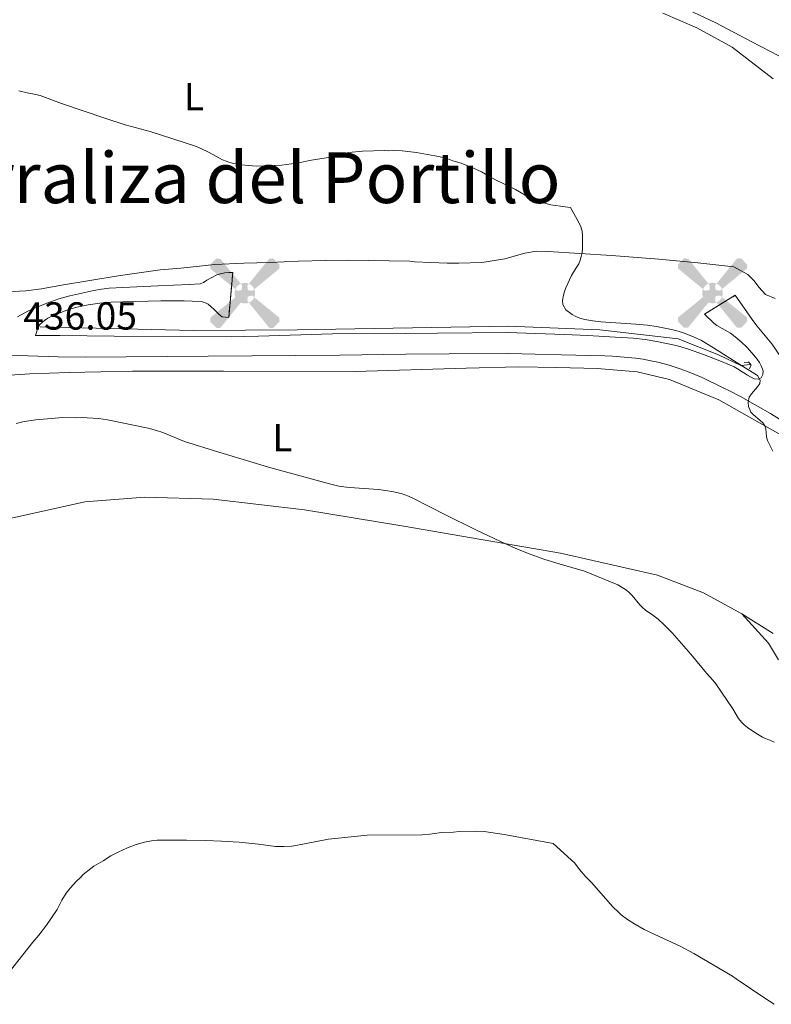
# Model space of a CAD drawing. Units: metres. Extents: x 604523 to 607986, y 4696830 to 4699194.
# Drawn here: x 604658 to 604850, y 4698392 to 4698644 of the extents above; entities that cross this region are included whole.
import ezdxf
from ezdxf.enums import TextEntityAlignment as Align

# ---------------------------------------------------------------- set-up
doc = ezdxf.new("R2010")
doc.units = ezdxf.units.M
doc.header["$MEASUREMENT"] = 0
doc.linetypes.add('DGN Style 2', pattern=[1.7399219301090239, 1.043953158065414, -0.6959687720436097])
doc.linetypes.add('DGN Style 5', pattern=[1.217945351076317, 0.5219765790327072, -0.6959687720436097])
for name, color, linetype, lineweight in [('Acequia sin especificar', 4, 'Continuous', 0), ('Aerogenerador puntual', 7, 'Continuous', 0), ('Cierre de vial', 7, 'DGN Style 5', 0), ('Cota de punto acotado terreno', 7, 'Continuous', 0), ('Curva de nivel intermedia', 30, 'Continuous', 0), ('Etiqueta de uso rústico', 92, 'Continuous', 0), ('Límite de municipio', 7, 'Continuous', 0), ('Línea de cambio de uso (parcela vista)', 92, 'Continuous', 0), ('Línea de pista sin pavimentar', 7, 'Continuous', 0), ('Pista sin pavimentar', 9, 'Continuous', 0), ('Pontón-alcantarilla (pasos de agua)', 1, 'DGN Style 2', 0), ('Texto de Corraliza', 7, 'Continuous', 0)]:
    doc.layers.add(name, color=color, linetype=linetype, lineweight=lineweight)
doc.styles.add('Style-Arial', font='arial.ttf')

# ---------------------------------------------------------------- blocks, each defined once
blk = doc.blocks.new('5AEGEN')
at = {"layer": 'Aerogenerador puntual', "linetype": 'Continuous', "lineweight": 0}
h = blk.add_hatch(color=9, dxfattribs=at)
edge = h.paths.add_edge_path()
edge.add_ellipse((4.367644786834718e-05, -1.002025604248047e-06), major_axis=(1.126285213603163e-05, -0.2640191111199989), ratio=0.9999635666824255, start_angle=203.6021138888889, end_angle=246.6855833333334, ccw=False)
edge.add_line((-0.1056715146771996, 0.2419278621216068), (-0.1051, 0.2427))
edge.add_line((-0.1051, 0.2427), (-0.625, 0.8778))
edge.add_line((-0.625, 0.8778), (-0.7301000000000001, 0.8928))
edge.add_line((-0.7301000000000001, 0.8928), (-0.8901, 0.7278))
edge.add_line((-0.8901, 0.7278), (-0.8851, 0.6278))
edge.add_line((-0.8851, 0.6278), (-0.2451, 0.1027))
edge.add_line((-0.2451, 0.1027), (-0.2424130601056468, 0.1044812381011728))
h = blk.add_hatch(color=9, dxfattribs=at)
edge = h.paths.add_edge_path()
edge.add_line((0.8799, 0.6278), (0.89, 0.7278))
edge.add_line((0.89, 0.7278), (0.73, 0.8927))
edge.add_line((0.73, 0.8927), (0.6249, 0.8828))
edge.add_line((0.6249, 0.8828), (0.1049, 0.2429))
edge.add_line((0.1049, 0.2429), (0.1047054868352516, 0.2423854625728115))
edge.add_ellipse((4.367644786834718e-05, -1.002025604248047e-06), major_axis=(1.126285213603163e-05, -0.2640191111199989), ratio=0.9999635666824255, start_angle=113.55601388888891, end_angle=156.6422416666666, ccw=False)
edge.add_line((0.2420487057824931, 0.1055233506575637), (0.2449, 0.1029))
edge.add_line((0.2449, 0.1029), (0.8799, 0.6278))
h = blk.add_hatch(color=9, dxfattribs=at)
edge = h.paths.add_edge_path()
edge.add_line((-0.0651, -0.1972), (-0.075, -0.09230000000000002))
edge.add_line((-0.075, -0.09230000000000002), (-0.095, -0.0772))
edge.add_line((-0.095, -0.0772), (-0.1951, -0.06710000000000002))
edge.add_line((-0.1951, -0.06710000000000002), (-0.2450000000000001, -0.1072))
edge.add_line((-0.2450000000000001, -0.1072), (-0.2419282828495626, -0.1056011692244703))
edge.add_ellipse((4.367644786834718e-05, -1.002025604248047e-06), major_axis=(1.126285213603163e-05, -0.2640191111199989), ratio=0.9999635666824255, start_angle=293.5739638888889, end_angle=383.5316222222222)
edge.add_line((0.1054611505770105, -0.2420597504122795), (0.1049, -0.2422))
edge.add_line((0.1049, -0.2422), (0.0649, -0.1973))
edge.add_line((0.0649, -0.1973), (0.07490000000000001, -0.0922))
edge.add_line((0.07490000000000001, -0.0922), (0.095, -0.0772))
edge.add_line((0.095, -0.0772), (0.1949, -0.0621))
edge.add_line((0.1949, -0.0621), (0.2449, -0.1072))
edge.add_line((0.2449, -0.1072), (0.2427991363302808, -0.1037872426181733))
edge.add_ellipse((4.367644786834718e-05, -1.002025604248047e-06), major_axis=(1.126285213603163e-05, -0.2640191111199989), ratio=0.9999635666824255, start_angle=66.84995000000002, end_angle=113.5560138888889)
edge.add_line((0.2420487057824931, 0.1055233506575638), (0.2449, 0.1029))
edge.add_line((0.2449, 0.1029), (0.195, 0.06280000000000001))
edge.add_line((0.195, 0.06280000000000001), (0.0949, 0.0728))
edge.add_line((0.0949, 0.0728), (0.075, 0.09280000000000002))
edge.add_line((0.075, 0.09280000000000002), (0.0649, 0.1928))
edge.add_line((0.0649, 0.1928), (0.1049, 0.2429))
edge.add_line((0.1049, 0.2429), (0.1047054750844522, 0.2423854676471439))
edge.add_ellipse((4.367644786834718e-05, -1.002025604248047e-06), major_axis=(1.126285213603163e-05, -0.2640191111199989), ratio=0.9999635666824255, start_angle=156.6422444444444, end_angle=203.6021138888889)
edge.add_line((-0.1056715146771994, 0.2419278621216069), (-0.1051, 0.2427))
edge.add_line((-0.1051, 0.2427), (-0.07010000000000001, 0.1928))
edge.add_line((-0.07010000000000001, 0.1928), (-0.075, 0.0927))
edge.add_line((-0.075, 0.0927), (-0.0951, 0.0728))
edge.add_line((-0.0951, 0.0728), (-0.195, 0.0629))
edge.add_line((-0.195, 0.0629), (-0.2451, 0.1027))
edge.add_line((-0.2451, 0.1027), (-0.2424130651709039, 0.1044812263461101))
edge.add_ellipse((4.367644786834718e-05, -1.002025604248047e-06), major_axis=(1.126285213603163e-05, -0.2640191111199989), ratio=0.9999635666824255, start_angle=246.6855861111111, end_angle=336.8894333333333)
edge.add_line((-0.1035714712579097, -0.2428367692156208), (-0.1051, -0.2422))
edge.add_line((-0.1051, -0.2422), (-0.0651, -0.1972))
h = blk.add_hatch(color=9, dxfattribs=at)
edge = h.paths.add_edge_path()
edge.add_line((-0.625, -0.8872), (-0.1051, -0.2422))
edge.add_line((-0.1051, -0.2422), (-0.1035714712579098, -0.2428367692156208))
edge.add_ellipse((4.367644786834718e-05, -1.002025604248047e-06), major_axis=(1.126285213603163e-05, -0.2640191111199989), ratio=0.9999635666824255, start_angle=293.5739638888889, end_angle=336.88943333333333, ccw=False)
edge.add_line((-0.2419282828495626, -0.1056011692244703), (-0.2450000000000001, -0.1072))
edge.add_line((-0.2450000000000001, -0.1072), (-0.8851, -0.6272))
edge.add_line((-0.8851, -0.6272), (-0.89, -0.7271000000000001))
edge.add_line((-0.89, -0.7271000000000001), (-0.73, -0.8922))
edge.add_line((-0.73, -0.8922), (-0.625, -0.8872))
h = blk.add_hatch(color=9, dxfattribs=at)
edge = h.paths.add_edge_path()
edge.add_line((0.625, -0.8873000000000001), (0.7299, -0.8922))
edge.add_line((0.7299, -0.8922), (0.8899, -0.7272000000000002))
edge.add_line((0.8899, -0.7272000000000002), (0.8849, -0.6272))
edge.add_line((0.8849, -0.6272), (0.2449, -0.1072))
edge.add_line((0.2449, -0.1072), (0.2427991363302808, -0.1037872426181733))
edge.add_ellipse((4.367644786834718e-05, -1.002025604248047e-06), major_axis=(1.126285213603163e-05, -0.2640191111199989), ratio=0.9999635666824255, start_angle=23.53162222222221, end_angle=66.84994999999998, ccw=False)
edge.add_line((0.1054611505770105, -0.2420597504122795), (0.1049, -0.2422))
edge.add_line((0.1049, -0.2422), (0.625, -0.8873000000000001))

msp = doc.modelspace()

# ---------------------------------------------------------------- linework, layer by layer
at = {"layer": 'Acequia sin especificar', "color": 4, "linetype": 'Continuous', "lineweight": 0}
msp.add_polyline3d([(604662.7699999996, 4698565.33, 436.4400000000023), (604702.0999999996, 4698564.380000001, 436.9100000000035), (604728.7800000003, 4698564.550000001, 437.2799999999989), (604782.79, 4698565.529999999, 438.9600000000065), (604806.3399999999, 4698564.539999999, 439.8399999999965), (604826.4400000004, 4698562.24, 440), (604836.8099999996, 4698558.130000001, 440), (604842.5300000003, 4698555.42, 440), (604844.9800000006, 4698555.710000001, 440)], dxfattribs=at)
at = {"layer": 'Cierre de vial', "color": 7, "linetype": 'DGN Style 5', "lineweight": 0, "extrusion": (0.001671680243790606, 0.0189129313972767, 0.9998197370081893), "elevation": 90312.4535160813, "flags": 128}
msp.add_lwpolyline([(-188677.562138844, -4732712.585724225), (-188677.562138844, -4732700.998645215)], dxfattribs=at)
at = {"layer": 'Cierre de vial', "color": 7, "linetype": 'DGN Style 5', "lineweight": 0, "extrusion": (-0.01010608429256724, -0.006196524501754361, 0.9999297326034318), "elevation": -34786.76098192556, "flags": 128}
msp.add_lwpolyline([(604806.7037539218, 4698443.226713855), (604814.6144616512, 4698448.076806969)], dxfattribs=at)
at = {"layer": 'Curva de nivel intermedia', "color": 30, "linetype": 'Continuous', "lineweight": 0, "flags": 128}
for points, elevation in [([(604849.0700000018, 4698537.119999999), (604848.8700000007, 4698539.140000001), (604848.6400000005, 4698539.949999999), (604848.1100000007, 4698540.749999999), (604847.390000001, 4698541.439999999), (604845.7700000005, 4698542.73), (604845.0799999998, 4698543.469999999), (604844.4500000017, 4698544.929999999), (604844.3500000011, 4698545.939999999), (604844.6300000006, 4698547.279999998), (604845.2600000009, 4698548.179999999), (604846.8099999998, 4698549.96), (604847.3500000008, 4698550.83), (604847.4700000016, 4698551.679999999), (604846.7600000007, 4698552.83), (604842.2099999998, 4698555.630000001), (604835.4800000021, 4698559.909999999), (604832.3700000006, 4698561.789999999), (604830.5700000012, 4698562.71), (604827.7700000006, 4698563.789999999), (604825.8400000016, 4698564.350000001), (604823.8800000014, 4698564.819999999), (604820.9100000008, 4698565.380000001), (604818.5400000016, 4698565.749999999), (604815.5500000009, 4698566.050000001), (604806.5699999998, 4698566.61), (604804.5800000007, 4698566.829999999), (604802.4800000017, 4698567.17), (604801.1800000009, 4698567.52), (604800.1700000007, 4698567.949999999), (604799.2499999997, 4698568.460000001), (604797.6500000015, 4698569.679999999), (604796.8600000002, 4698571.050000002), (604796.7700000008, 4698572.050000001), (604797.0300000003, 4698573.430000001), (604797.2900000017, 4698574.399999999), (604797.6300000014, 4698575.350000001), (604799.0700000009, 4698578.45), (604800.2700000012, 4698580.470000001), (604800.9500000007, 4698581.480000001), (604801.3000000016, 4698582.41), (604801.5600000009, 4698583.380000001), (604801.7900000011, 4698584.359999999), (604801.9100000019, 4698585.350000001), (604801.9299999997, 4698588.749999999), (604801.770000001, 4698589.850000001), (604801.4400000002, 4698590.949999999), (604801.0700000013, 4698591.880000001), (604800.4900000002, 4698592.819999999), (604798.8300000017, 4698595.92), (604797.4700000006, 4698596.13), (604793.730000001, 4698596.619999999), (604790.9999999997, 4698597.390000001), (604789.6100000015, 4698597.86), (604788.6799999995, 4698598.249999999), (604784.6800000007, 4698600.550000002), (604779.2300000014, 4698603.229999999), (604776.9900000017, 4698604.430000001), (604775.9600000014, 4698605.08), (604773.9000000005, 4698606.039999999), (604770.74, 4698607.319999999), (604768.6800000013, 4698607.919999998), (604767.3899999994, 4698608.390000001), (604765.0900000016, 4698609), (604763.9900000019, 4698609.13), (604759.3000000003, 4698610.009999998), (604755.6500000004, 4698610.42), (604753.4500000008, 4698610.520000001), (604752.2599999994, 4698610.489999999), (604751.1599999998, 4698610.539999999), (604745.4900000013, 4698610.38), (604741.9500000008, 4698610.02), (604739.2500000007, 4698609.430000001), (604736.6500000012, 4698608.77), (604731.85, 4698607.949999999), (604729.55, 4698607.440000001), (604728.5399999997, 4698607.259999999), (604724.730000001, 4698606.820000002), (604722.7400000016, 4698606.67), (604718.2800000003, 4698606.550000001), (604716.280000002, 4698606.680000001), (604714.42, 4698606.899999999), (604712.4400000019, 4698607.239999999), (604711.4699999996, 4698607.480000001), (604709.5700000019, 4698608.150000001), (604706.1299999999, 4698609.999999999), (604703.8299999998, 4698611.15), (604702.92, 4698611.539999999), (604691.010000001, 4698615.42), (604684.5900000016, 4698617.159999998), (604679.6100000016, 4698618.73), (604668.2600000014, 4698622.619999999), (604662.8099999997, 4698624.630000001), (604660.8200000004, 4698625.109999999), (604659.4900000005, 4698625.319999999), (604657.3300000014, 4698625.859999998)], 440), ([(604766.5600000002, 4698517.219999999), (604758.5400000003, 4698521.300000001), (604757.2400000016, 4698521.890000001), (604755.3700000008, 4698522.57), (604753.4500000008, 4698523.050000001), (604751.4800000016, 4698523.38), (604749.4800000011, 4698523.599999999), (604743.4200000016, 4698524.019999999), (604741.4099999999, 4698524.220000001), (604739.4200000007, 4698524.510000001), (604737.3700000009, 4698524.970000001), (604721.9300000003, 4698529.2), (604708.5900000008, 4698533.17), (604699.8300000011, 4698535.960000001), (604694.2800000011, 4698538.259999999), (604692.6800000007, 4698538.779999999), (604690.5199999993, 4698539.350000001), (604680.0400000007, 4698541.5), (604677.8900000005, 4698541.84), (604673.4200000003, 4698542.07), (604672.1500000006, 4698542.029999999), (604668.6000000011, 4698542.099999999), (604661.7400000013, 4698541.48), (604658.6900000003, 4698541.050000001), (604656.6200000006, 4698540.57)], 435.0000000000001), ([(604850.7000000014, 4698533.489999999), (604849.3600000002, 4698536.16), (604849.0700000018, 4698537.119999999)], 440), ([(604851.0600000012, 4698458.87), (604849.9600000015, 4698459.390000001), (604849.0100000015, 4698459.71), (604848.0400000014, 4698460.159999999), (604846.3099999991, 4698461.159999998), (604844.1700000003, 4698462.640000001), (604843.39, 4698463.26), (604842.6700000003, 4698463.960000002), (604841.9400000017, 4698464.889999999), (604840.4599999997, 4698467.41), (604836.1000000011, 4698473.79), (604835.3500000001, 4698474.730000001), (604833.6700000014, 4698476.49), (604829.6400000014, 4698481.390000001), (604824.8700000015, 4698486.890000001), (604822.7800000017, 4698489.05), (604821.2900000007, 4698490.380000002), (604819.9000000005, 4698491.430000001), (604818.0499999998, 4698492.710000001), (604817.2800000008, 4698493.34), (604816.5800000012, 4698494.060000001), (604814.6299999999, 4698496.41), (604813.9500000004, 4698497.140000001), (604813.2000000017, 4698497.8), (604812.5100000009, 4698498.249999999), (604810.9400000019, 4698499.140000001), (604802.37, 4698502.699999999), (604795.8900000001, 4698504.539999999), (604792.2500000013, 4698505.679999999), (604788.4800000006, 4698507.020000001), (604784.7600000012, 4698508.5), (604780.8300000017, 4698510.289999999), (604774.5199999998, 4698513.319999998), (604766.5600000002, 4698517.219999999)], 435.0000000000001), ([(604851.0299999999, 4698391.630000001), (604848.6699999995, 4698393.17), (604841.2599999999, 4698398.130000001), (604840.3400000012, 4698398.819999999), (604830.4800000018, 4698404.640000001), (604826.9200000013, 4698406.529999998), (604820.4500000004, 4698409.510000001), (604817.7300000001, 4698410.850000001), (604815.0999999995, 4698412.310000001), (604813.4299999997, 4698413.399999999), (604811.8499999995, 4698414.59), (604811.1000000006, 4698415.230000001), (604809.6800000012, 4698416.63), (604804.2099999995, 4698422.859999998), (604802.7099999997, 4698424.300000001), (604801.1100000015, 4698426.189999999), (604799.9400000003, 4698427.859999998), (604794.3700000002, 4698432.880000002), (604781.7900000006, 4698435.199999999), (604776.7100000001, 4698435.949999998), (604774.7200000008, 4698436.029999998), (604770.2400000015, 4698435.899999999), (604768.7800000019, 4698435.779999998), (604765.750000001, 4698435.66), (604762.7699999993, 4698435.279999999), (604760.78, 4698435.119999999), (604746.6400000004, 4698434.970000002), (604736.7600000007, 4698433.999999999), (604728.3499999997, 4698432.32), (604727.3700000007, 4698432.170000001), (604725.3700000002, 4698432.05), (604723.1900000009, 4698432.079999999), (604718.8200000012, 4698432.680000001), (604713.8400000011, 4698433.17), (604709.2900000003, 4698433.480000001), (604705.2900000016, 4698433.65)], 430), ([(604705.2900000016, 4698433.65), (604700.3499999996, 4698433.739999999), (604692.8100000003, 4698433.720000001), (604691.8200000002, 4698433.63), (604689.5899999995, 4698433.189999999), (604687.4400000015, 4698432.57), (604685.1799999995, 4698431.75), (604682.98, 4698430.749999999), (604680.9200000014, 4698429.679999999), (604678.9299999999, 4698428.429999999), (604676.5700000017, 4698427.07), (604675.7699999993, 4698426.48), (604673.8600000005, 4698424.899999999), (604673.1299999995, 4698424.109999998), (604672.1300000005, 4698423.239999998), (604670.49, 4698421.41), (604669.4999999997, 4698420.09), (604668.3799999999, 4698418.310000001), (604667.1500000005, 4698415.970000001), (604664.4500000004, 4698411.940000001), (604662.4600000011, 4698409.329999999), (604660.9000000008, 4698407.59), (604654.5400000018, 4698399.45)], 430)]:
    msp.add_lwpolyline(points, dxfattribs=dict(at, elevation=elevation))
at = {"layer": 'Límite de municipio', "color": 7, "linetype": 'Continuous', "lineweight": 0}
msp.add_polyline3d([(604814.4200000018, 4698653.5, 443), (604836.0899999999, 4698643.279999999, 443.58), (604845.3599999994, 4698638.430000001, 443.19), (604856.870000001, 4698632.41, 442.2)], dxfattribs=at)
at = {"layer": 'Línea de cambio de uso (parcela vista)', "color": 92, "linetype": 'Continuous', "lineweight": 0}
for points in [[(604822.4900000002, 4698645.730000001, 444.1900000000023), (604831.1799999997, 4698642.029999999, 444.2899999999936), (604840.2800000003, 4698637.060000001, 444.1900000000023), (604850.7999999998, 4698628.939999999, 443.8699999999953)], [(604851.3099999996, 4698572.58, 442.5), (604848.8600000005, 4698573.609999999, 442.5), (604847.0999999996, 4698575.49, 442.179999999993), (604845.9199999999, 4698577.100000001, 442.179999999993), (604844.3300000001, 4698578.720000001, 442.070000000007), (604840.7000000002, 4698580.699999999, 441.9700000000012), (604831.4500000002, 4698581.74, 441.0200000000041), (604821.4299999997, 4698582.720000001, 441.0200000000041), (604809.2999999998, 4698583.640000001, 440.9100000000035), (604793.0999999996, 4698584.609999999, 440.2799999999989), (604790.1299999999, 4698584.689999999, 440.2799999999989), (604787.0999999996, 4698584.180000001, 440.2799999999989), (604781.9800000006, 4698582.76, 440.1699999999983), (604776.0800000001, 4698581.83, 440.1699999999983), (604770.1600000003, 4698581.66, 440.3800000000047), (604767.1900000004, 4698581.66, 439.75), (604758.7999999998, 4698582.01, 439.9600000000065), (604757.6100000005, 4698582.140000001, 439.9600000000065), (604741.7699999996, 4698582.449999999, 439.2200000000012), (604736.0099999999, 4698582.359999999, 439.2200000000012), (604729.0800000001, 4698582.16, 438.2700000000041), (604721.7199999997, 4698581.859999999, 438.3699999999953), (604715.04, 4698581.67, 437.7400000000052), (604707.5999999996, 4698581.289999999, 437.8399999999965), (604698.9000000004, 4698580.359999999, 437.9499999999971), (604693.5800000001, 4698579.949999999, 438.0500000000029), (604682.79, 4698578.369999999, 438.0500000000029), (604668.29, 4698576, 437.9499999999971), (604663.1600000003, 4698575.09, 438.0500000000029), (604659.1100000005, 4698574.550000001, 437.9499999999971), (604654.3700000001, 4698574.33, 437.9499999999971)], [(604653.7599999999, 4698552.869999999, 436.4199999999983), (604660.1799999997, 4698553.310000001, 436.4199999999983), (604670.25, 4698553.600000001, 436.320000000007), (604686.4900000002, 4698553.99, 436.5299999999989), (604709.8600000005, 4698553.99, 436.6399999999995), (604743.5599999996, 4698553.859999999, 437.3800000000047), (604772.0700000003, 4698554.689999999, 437.8999999999942), (604785.4400000004, 4698555.07, 438.0299999999989), (604795.3399999999, 4698554.91, 438.0299999999989), (604805.6600000003, 4698554.66, 438.2400000000052), (604815.8899999997, 4698553.82, 438.4499999999971), (604824.1699999999, 4698551.810000001, 438.5500000000029), (604836.8200000003, 4698546.640000001, 438.9799999999959), (604853.9299999997, 4698536.949999999, 440.4600000000065)], [(604842.7599999999, 4698491.77, 436.4400000000023), (604832.9000000004, 4698497.09, 436.1199999999953), (604821.1699999999, 4698501.66, 436.0200000000041), (604796.2199999997, 4698507.300000001, 435.2599999999948), (604756.0599999996, 4698514.180000001, 434.5200000000041), (604730.6200000001, 4698518.430000001, 434.6300000000047), (604707.1699999999, 4698521.140000001, 434.5200000000041), (604689.6299999999, 4698521.65, 434.1999999999971), (604674.2599999999, 4698520.439999999, 433.7799999999989), (604653.1399999997, 4698515.77, 433.570000000007), (604632.9800000006, 4698510.189999999, 433.6699999999983), (604614.1299999999, 4698503.380000001, 434.5200000000041), (604589.3799999999, 4698489.699999999, 434.6300000000047), (604572.4199999999, 4698478.800000001, 434.8399999999965), (604569.8700000001, 4698476.189999999, 434.8399999999965)], [(604842.7599999999, 4698491.77, 436.4400000000023), (604849.5599999996, 4698484.189999999, 436.1199999999953), (604852.1500000004, 4698479.939999999, 435.8000000000029)], [(604850.7599999999, 4698486.720000001, 436.4400000000023), (604842.7599999999, 4698491.77, 436.4400000000023)]]:
    msp.add_polyline3d(points, dxfattribs=at)
at = {"layer": 'Línea de pista sin pavimentar', "color": 7, "linetype": 'Continuous', "lineweight": 0}
for points in [[(604656.9800000006, 4698567.910000001, 436.300000000003), (604659.6099999989, 4698569.33, 436.5), (604662.3400000003, 4698570.560000001, 436.7700000000043), (604664.7499999999, 4698571.520000001, 436.9799999999958), (604667.5799999974, 4698572.480000001, 437.2200000000012), (604670.4600000008, 4698573.279999999, 437.4600000000065), (604676.5499999993, 4698574.609999999, 437.8999999999942), (604678.5199999987, 4698574.960000001, 437.9900000000052), (604680.499999999, 4698575.210000001, 438.050000000003), (604683.9799999992, 4698575.440000001, 438.0599999999977), (604692.969999999, 4698575.880000002, 437.9600000000066), (604700.98, 4698576.190000001, 437.9600000000066), (604703.8000000007, 4698576.390000002, 437.9600000000066), (604704.7300000006, 4698576.720000002, 437.9600000000066), (604705.589999999, 4698577.260000001, 437.9600000000066), (604708.129999998, 4698578.630000001, 437.9600000000066), (604709.079999998, 4698578.960000002, 437.9600000000066), (604710.199999998, 4698579.200000001, 437.9600000000066), (604711.2300000006, 4698579.230000002, 437.9600000000066), (604712.1799999982, 4698579.25, 437.7400000000054)], [(604841.0499999998, 4698573.430000001, 440.6699999999983), (604845.3900000005, 4698567.180000001, 440.6699999999983), (604846.6099999987, 4698565.590000001, 440.6799999999931), (604850.4200000019, 4698560.95, 440.7599999999947), (604851.6000000021, 4698559.340000001, 440.7899999999936), (604852.7100000007, 4698557.680000001, 440.8600000000006), (604854.2300000007, 4698555.100000001, 440.9600000000065), (604855.3000000013, 4698553.050000002, 440.9900000000054), (604856.6499999991, 4698549.260000001, 440.949999999997), (604857.4400000004, 4698547.430000001, 440.8999999999942), (604859.699999998, 4698543.930000001, 440.7700000000041)], [(604661.5899999995, 4698563.130000002, 436.1300000000048), (604662.2100000007, 4698565.09, 436.550000000003), (604662.7600000006, 4698565.900000001, 436.7100000000065), (604663.9499999997, 4698566.970000003, 436.8300000000018), (604664.760000001, 4698567.540000002, 436.8999999999942), (604665.6000000016, 4698567.990000002, 436.9700000000012), (604667.489999998, 4698568.78, 437.1199999999953), (604669.379999999, 4698569.480000002, 437.279999999999), (604672.249999999, 4698570.36, 437.5299999999989), (604675.1599999992, 4698571.010000001, 437.7499999999999), (604678.1099999995, 4698571.42, 437.9400000000023), (604681.0399999977, 4698571.630000004, 438.0599999999977), (604684.0399999995, 4698571.770000001, 438.0899999999966), (604693.7600000004, 4698572.01, 437.9600000000066), (604699.7500000006, 4698572.02, 437.9600000000066), (604701.7499999988, 4698571.940000001, 437.9600000000066), (604704.44, 4698571.750000001, 437.9600000000066), (604705.3799999988, 4698571.430000002, 437.9600000000066), (604705.8999999973, 4698571.109999999, 437.9600000000066), (604707.3700000005, 4698569.890000002, 437.9600000000066), (604708.6800000002, 4698568.480000001, 437.9600000000066), (604709.4800000003, 4698567.859999999, 437.9600000000066), (604711.159999999, 4698567.710000002, 437.9600000000066)], [(604661.5899999995, 4698563.130000002, 436.1300000000048), (604667.8199999988, 4698563.080000001, 436.1699999999983), (604681.7799999998, 4698562.970000001, 436.350000000006), (604711.7899999993, 4698562.779999999, 436.9400000000023), (604718.7899999976, 4698562.910000001, 437.0399999999937), (604737.7799999999, 4698563.500000001, 437.2899999999936), (604756.4699999985, 4698563.630000001, 437.6499999999943), (604764.6900000017, 4698563.680000001, 437.8099999999978), (604782.5599999975, 4698563.87, 438.0299999999988), (604797.2600000004, 4698563.4, 438.1399999999995), (604803.2499999984, 4698563.130000002, 438.3500000000059), (604810.2299999989, 4698562.720000001, 438.6999999999972), (604814.980000001, 4698562.41, 438.8800000000047), (604817.9600000004, 4698562.100000001, 438.8899999999995), (604820.920000002, 4698561.61, 438.8600000000007), (604823.8700000002, 4698560.990000002, 438.8699999999953), (604826.2300000006, 4698560.420000001, 438.9400000000023), (604829.1099999994, 4698559.570000002, 439.0800000000017), (604832.8899999993, 4698558.25, 439.2899999999936), (604837.5399999983, 4698556.439999999, 439.5299999999989), (604840.7999999995, 4698555.080000001, 439.6300000000048), (604841.6800000002, 4698554.58, 439.6499999999942), (604844.2300000006, 4698552.900000001, 439.6900000000023), (604845.9499999993, 4698551.970000002, 439.7100000000063), (604847.1299999994, 4698551.890000002, 439.7200000000012), (604847.7100000007, 4698552.250000001, 440.4499999999972), (604848.1700000011, 4698553.070000002, 441.1999999999972), (604848.1900000012, 4698554.080000003, 441.2200000000013), (604847.7300000007, 4698555.34, 441.1199999999955), (604847.2600000014, 4698556.220000001, 441.0399999999936), (604846.6800000002, 4698557.060000001, 440.9900000000054), (604845.3599999992, 4698558.619999999, 440.9900000000054), (604844.0000000002, 4698560.09, 441.0800000000019), (604842.5799999987, 4698561.470000002, 441.179999999993), (604841.07, 4698562.760000001, 441.2100000000065), (604839.8099999992, 4698563.680000001, 441.1300000000048), (604836.3700000015, 4698565.710000002, 440.6300000000047), (604835.5799999981, 4698566.300000002, 440.5700000000071), (604833.1399999994, 4698568.580000001, 440.5599999999978)], [(604654.3899999998, 4698558.060000001, 436.0500000000029), (604667.3899999997, 4698557.650000001, 436.1300000000048), (604674.3799999991, 4698557.560000002, 436.2100000000065), (604705.8799999994, 4698557.850000001, 436.8600000000007), (604739.6799999998, 4698558.100000001, 437.3200000000071), (604756.5599999977, 4698558.279999999, 437.6399999999995), (604767.6799999999, 4698558.390000002, 437.8600000000007), (604782.9699999986, 4698558.470000002, 438.0299999999988), (604796.489999997, 4698558.180000002, 438.2599999999949), (604807.5899999992, 4698557.859999999, 438.8699999999953), (604809.5899999996, 4698557.77, 438.8899999999995), (604812.5799999981, 4698557.550000001, 438.8399999999967), (604815.5199999996, 4698557.28, 438.9199999999983), (604817.4899999987, 4698557.000000001, 439.050000000003), (604819.4600000002, 4698556.630000002, 439.1900000000024), (604821.1999999991, 4698556.230000002, 439.2899999999936), (604824.1000000006, 4698555.470000003, 439.4100000000035), (604826.9600000015, 4698554.570000002, 439.5099999999948), (604828.839999999, 4698553.890000002, 439.5599999999978), (604832.5799999986, 4698552.310000001, 439.6300000000048), (604837.9899999977, 4698549.720000001, 439.5599999999978), (604839.7600000001, 4698548.82, 439.6100000000007), (604842.4200000021, 4698547.430000001, 439.800000000003), (604846.7800000008, 4698545.029999999, 440.2499999999999), (604850.1299999991, 4698543.070000002, 440.5599999999978), (604852.6599999993, 4698541.470000001, 440.779999999999)]]:
    msp.add_polyline3d(points, dxfattribs=at)
at = {"layer": 'Pista sin pavimentar', "color": 9, "linetype": 'Continuous', "lineweight": 0}
for points in [[(604656.980000001, 4698567.91, 436.3000000000029), (604659.6099999994, 4698569.329999999, 436.5), (604662.3400000008, 4698570.560000001, 436.7700000000041), (604664.7500000005, 4698571.520000001, 436.9799999999959), (604667.579999998, 4698572.480000001, 437.2200000000012), (604670.4600000012, 4698573.279999999, 437.4600000000065), (604676.5499999999, 4698574.609999999, 437.8999999999942), (604678.5199999991, 4698574.96, 437.9900000000052), (604680.4999999994, 4698575.21, 438.0500000000029), (604683.9799999996, 4698575.440000001, 438.0599999999977), (604692.9699999995, 4698575.880000001, 437.9600000000065), (604700.9800000006, 4698576.189999999, 437.9600000000065), (604703.8000000012, 4698576.390000001, 437.9600000000065), (604704.730000001, 4698576.720000002, 437.9600000000065), (604705.5899999995, 4698577.26, 437.9600000000065), (604708.1299999985, 4698578.63, 437.9600000000065), (604709.0799999986, 4698578.960000001, 437.9600000000065), (604710.1999999983, 4698579.2, 437.9600000000065), (604711.230000001, 4698579.230000001, 437.9600000000065), (604712.1799999987, 4698579.249999999, 437.7400000000052), (604711.1599999995, 4698567.710000001, 437.9600000000065), (604709.4800000008, 4698567.859999998, 437.9600000000065), (604708.6800000007, 4698568.480000001, 437.9600000000065), (604707.3700000008, 4698569.890000001, 437.9600000000065), (604705.8999999978, 4698571.109999998, 437.9600000000065), (604705.3799999993, 4698571.430000001, 437.9600000000065), (604704.4400000006, 4698571.75, 437.9600000000065), (604701.7499999994, 4698571.940000001, 437.9600000000065), (604699.750000001, 4698572.019999999, 437.9600000000065), (604693.7600000009, 4698572.01, 437.9600000000065), (604684.04, 4698571.770000001, 438.0899999999965), (604681.0399999982, 4698571.630000002, 438.0599999999977), (604678.1100000001, 4698571.42, 437.9400000000023), (604675.1599999996, 4698571.010000001, 437.75), (604672.2499999994, 4698570.36, 437.5299999999989), (604669.3799999994, 4698569.480000001, 437.2799999999989), (604667.4899999985, 4698568.779999999, 437.1199999999953), (604665.6000000021, 4698567.990000002, 436.9700000000012), (604664.7600000015, 4698567.540000001, 436.8999999999942), (604663.9500000002, 4698566.970000002, 436.8300000000018), (604662.760000001, 4698565.9, 436.7100000000065), (604662.2100000012, 4698565.09, 436.5500000000029), (604661.5899999999, 4698563.130000002, 436.1300000000047), (604667.8199999993, 4698563.08, 436.1699999999983), (604681.7800000003, 4698562.970000001, 436.3500000000058), (604711.7899999998, 4698562.779999998, 436.9400000000023), (604718.7899999982, 4698562.91, 437.0399999999936), (604737.7800000005, 4698563.5, 437.2899999999936), (604756.4699999989, 4698563.63, 437.6499999999942), (604764.690000002, 4698563.679999999, 437.8099999999977), (604782.5599999978, 4698563.869999999, 438.0299999999989), (604797.2600000009, 4698563.399999999, 438.1399999999995), (604803.2499999988, 4698563.130000002, 438.3500000000058), (604810.2299999994, 4698562.720000001, 438.6999999999971), (604814.9800000014, 4698562.409999999, 438.8800000000047), (604817.9600000009, 4698562.099999999, 438.8899999999995), (604820.9200000025, 4698561.609999999, 438.8600000000006), (604823.8700000007, 4698560.99, 438.8699999999953), (604826.230000001, 4698560.42, 438.9400000000023), (604829.11, 4698559.570000002, 439.0800000000018), (604832.8899999997, 4698558.25, 439.2899999999936), (604837.5399999989, 4698556.439999999, 439.5299999999989), (604840.7999999999, 4698555.08, 439.6300000000047), (604841.6800000007, 4698554.58, 439.6499999999942), (604844.230000001, 4698552.900000001, 439.6900000000023), (604845.9499999998, 4698551.970000002, 439.7100000000065), (604847.13, 4698551.890000001, 439.7200000000012), (604847.7100000011, 4698552.250000001, 440.4499999999971), (604848.1700000016, 4698553.070000002, 441.1999999999971), (604848.1900000017, 4698554.080000001, 441.2200000000012), (604847.7300000013, 4698555.34, 441.1199999999953), (604847.260000002, 4698556.220000001, 441.0399999999936), (604846.6800000007, 4698557.060000001, 440.9900000000052), (604845.3599999998, 4698558.619999998, 440.9900000000052), (604844.0000000007, 4698560.09, 441.0800000000018), (604842.5799999991, 4698561.470000001, 441.179999999993), (604841.0700000004, 4698562.760000001, 441.2100000000065), (604839.8099999997, 4698563.679999999, 441.1300000000047), (604836.370000002, 4698565.710000001, 440.6300000000047), (604835.5799999986, 4698566.300000001, 440.570000000007), (604833.14, 4698568.580000001, 440.5599999999977), (604841.0500000003, 4698573.429999999, 440.6699999999983), (604845.390000001, 4698567.180000001, 440.6699999999983), (604846.6099999992, 4698565.59, 440.679999999993), (604850.4200000024, 4698560.95, 440.7599999999948)], [(604852.6599999998, 4698541.470000001, 440.7799999999989), (604850.1299999995, 4698543.07, 440.5599999999977), (604846.7800000013, 4698545.029999998, 440.25), (604842.4200000028, 4698547.430000001, 439.8000000000029), (604839.7600000006, 4698548.819999999, 439.6100000000006), (604837.9899999981, 4698549.720000001, 439.5599999999977), (604832.579999999, 4698552.310000001, 439.6300000000047), (604828.8399999995, 4698553.890000002, 439.5599999999977), (604826.960000002, 4698554.57, 439.5099999999948), (604824.100000001, 4698555.470000002, 439.4100000000035), (604821.1999999996, 4698556.230000001, 439.2899999999936), (604819.4600000007, 4698556.630000002, 439.1900000000023), (604817.4899999994, 4698557, 439.0500000000029), (604815.52, 4698557.279999999, 438.9199999999983), (604812.5799999986, 4698557.55, 438.8399999999965), (604809.5900000001, 4698557.77, 438.8899999999995), (604807.5899999996, 4698557.859999998, 438.8699999999953), (604796.4899999974, 4698558.180000001, 438.2599999999948), (604782.969999999, 4698558.470000001, 438.0299999999989), (604767.6800000004, 4698558.390000001, 437.8600000000006), (604756.5599999982, 4698558.279999998, 437.6399999999995), (604739.6800000004, 4698558.100000001, 437.320000000007), (604705.8799999999, 4698557.850000001, 436.8600000000006), (604674.3799999995, 4698557.560000001, 436.2100000000065), (604667.3900000001, 4698557.65, 436.1300000000047), (604654.3900000004, 4698558.06, 436.0500000000029)]]:
    msp.add_polyline3d(points, dxfattribs=at)
at = {"layer": 'Pontón-alcantarilla (pasos de agua)', "color": 1, "linetype": 'DGN Style 2', "lineweight": 0}
msp.add_polyline3d([(604843.3200000003, 4698556.16, 440.6300000000047), (604844.5, 4698556.33, 440.8399999999965), (604845.1699999999, 4698555.470000001, 440.8399999999965), (604844.4900000002, 4698554.289999999, 440.320000000007)], dxfattribs=at)

# ---------------------------------------------------------------- block references
at = {"layer": 'Aerogenerador puntual', "color": 7, "linetype": 'Continuous', "lineweight": 0, "xscale": 10, "yscale": 10, "zscale": 10}
for p in [(604715.2999999998, 4698573.949999999), (604835.2400000002, 4698573.99)]:
    msp.add_blockref('5AEGEN', p, dxfattribs=at)

# ---------------------------------------------------------------- texts
at = {"layer": 'Cota de punto acotado terreno', "color": 7, "linetype": 'Continuous', "lineweight": 0, "style": 'Style-Arial'}
msp.add_text('436.05', height=7.000000000000002, dxfattribs=at).set_placement((604658.4800000007, 4698564.62, 436.0500000000029))
at = {"layer": 'Etiqueta de uso rústico', "color": 92, "linetype": 'Continuous', "lineweight": 0, "style": 'Style-Arial'}
for p in [(604702.26142038, 4698624.35001, 440.75), (604724.9414203804, 4698536.910010002, 435.6300000000047)]:
    msp.add_text('L', height=7.000000000000002, dxfattribs=at).set_placement(p, align=Align.MIDDLE_CENTER)
at = {"layer": 'Texto de Corraliza', "color": 7, "linetype": 'Continuous', "lineweight": 0, "style": 'Style-Arial'}
msp.add_text('Corraliza del Portillo', height=13, dxfattribs=at).set_placement((604627.0899999999, 4698597.060000001, 438.77))

doc.saveas('drawing.dxf')
